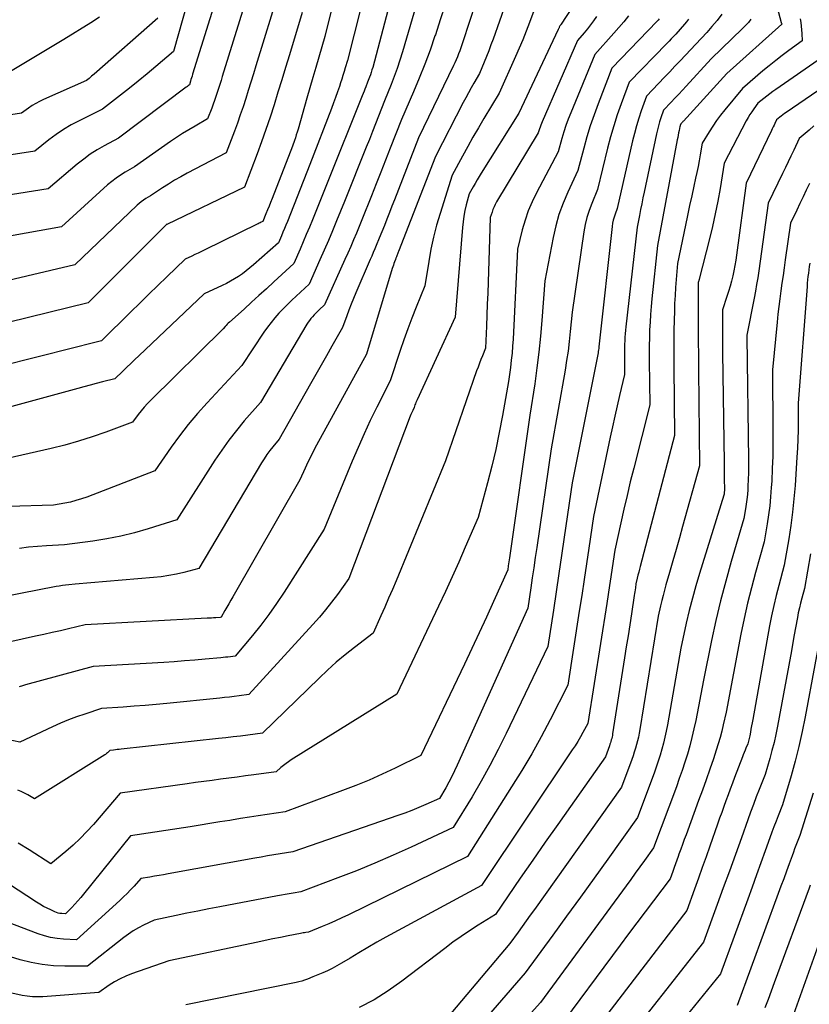
# Model space of a CAD drawing. Units: inches. Extents: x 2613967 to 2617439, y 1493890 to 1496662.
# Drawn here: x 2614740 to 2614819, y 1494431 to 1494528 of the extents above; entities that cross this region are included whole.
import ezdxf

# ---------------------------------------------------------------- set-up
doc = ezdxf.new("R2010")
doc.units = ezdxf.units.IN
doc.header["$MEASUREMENT"] = 0
doc.layers.add('Tile_2735_14_NW_contour_2ft', color=204, linetype='Continuous')

msp = doc.modelspace()

# ---------------------------------------------------------------- linework, layer by layer
at = {"layer": 'Tile_2735_14_NW_contour_2ft'}
for points in [[(2614776.875, 1494540.276, 8122), (2614772.86, 1494524.35, 8122), (2614772.642, 1494523.611, 8122), (2614772.531, 1494523.242, 8122), (2614772.418, 1494522.874, 8122), (2614772.302, 1494522.507, 8122), (2614772.183, 1494522.141, 8122), (2614772.064, 1494521.777, 8122), (2614771.879, 1494521.23, 8122), (2614771.69, 1494520.685, 8122), (2614771.491, 1494520.144, 8122), (2614771.288, 1494519.604, 8122), (2614769.14, 1494514.04, 8122), (2614766.909, 1494508.41, 8122), (2614766.767, 1494508.056, 8122), (2614766.622, 1494507.703, 8122), (2614766.474, 1494507.351, 8122), (2614766.324, 1494507, 8122), (2614766.02, 1494506.3, 8122), (2614763.569, 1494504.115, 8122), (2614763.212, 1494503.811, 8122), (2614762.847, 1494503.518, 8122), (2614762.47, 1494503.241, 8122), (2614762.084, 1494502.976, 8122), (2614761.687, 1494502.727, 8122), (2614761.284, 1494502.49, 8122), (2614760.87, 1494502.272, 8122), (2614760.45, 1494502.065, 8122), (2614758.68, 1494501.24, 8122), (2614752.203, 1494495.123, 8122), (2614751.806, 1494494.746, 8122), (2614751.41, 1494494.367, 8122), (2614751.016, 1494493.987, 8122), (2614750.624, 1494493.605, 8122), (2614749.84, 1494492.84, 8122), (2614748.611, 1494492.529, 8122), (2614747.996, 1494492.371, 8122), (2614747.382, 1494492.212, 8122), (2614746.769, 1494492.049, 8122), (2614746.157, 1494491.885, 8122), (2614732.57, 1494488.2, 8122)], [(2614759.41, 1494538.56, 8134), (2614755.65, 1494525.23, 8134), (2614753.892, 1494523.746, 8134), (2614753.026, 1494523.024, 8134), (2614752.155, 1494522.308, 8134), (2614751.275, 1494521.603, 8134), (2614750.389, 1494520.905, 8134), (2614748.61, 1494519.52, 8134), (2614746.312, 1494518.385, 8134), (2614745.525, 1494517.966, 8134), (2614744.759, 1494517.515, 8134), (2614744.022, 1494517.017, 8134), (2614743.304, 1494516.487, 8134), (2614741.9, 1494515.38, 8134), (2614737.808, 1494514.739, 8134)], [(2614773.558, 1494538.6, 8124), (2614770.62, 1494526.72, 8124), (2614770.015, 1494524.684, 8124), (2614769.714, 1494523.666, 8124), (2614769.417, 1494522.647, 8124), (2614769.123, 1494521.626, 8124), (2614768.833, 1494520.605, 8124), (2614767.965, 1494517.535, 8124), (2614767.883, 1494517.253, 8124), (2614767.797, 1494516.972, 8124), (2614767.707, 1494516.693, 8124), (2614767.613, 1494516.415, 8124), (2614767.42, 1494515.86, 8124), (2614765.394, 1494510.684, 8124), (2614765.245, 1494510.306, 8124), (2614765.096, 1494509.928, 8124), (2614764.945, 1494509.551, 8124), (2614764.794, 1494509.174, 8124), (2614764.49, 1494508.42, 8124), (2614764.304, 1494508.33, 8124), (2614764.212, 1494508.285, 8124), (2614764.119, 1494508.24, 8124), (2614764.027, 1494508.195, 8124), (2614763.934, 1494508.149, 8124), (2614758.728, 1494505.6, 8124), (2614758.408, 1494505.444, 8124), (2614758.088, 1494505.289, 8124), (2614757.766, 1494505.136, 8124), (2614757.444, 1494504.984, 8124), (2614756.8, 1494504.68, 8124), (2614754.993, 1494502.948, 8124), (2614754.092, 1494502.081, 8124), (2614753.194, 1494501.21, 8124), (2614752.299, 1494500.335, 8124), (2614751.408, 1494499.457, 8124), (2614748.51, 1494496.59, 8124), (2614744.854, 1494495.685, 8124), (2614743.027, 1494495.228, 8124), (2614741.201, 1494494.764, 8124), (2614739.378, 1494494.291, 8124)], [(2614779.125, 1494537.96, 8120), (2614775.358, 1494523.656, 8120), (2614775.289, 1494523.41, 8120), (2614775.215, 1494523.167, 8120), (2614775.132, 1494522.925, 8120), (2614775.044, 1494522.686, 8120), (2614774.86, 1494522.21, 8120), (2614774.679, 1494521.751, 8120), (2614774.588, 1494521.521, 8120), (2614774.498, 1494521.292, 8120), (2614774.406, 1494521.062, 8120), (2614774.314, 1494520.833, 8120), (2614770.85, 1494512.22, 8120), (2614769.384, 1494508.57, 8120), (2614769.089, 1494507.845, 8120), (2614768.789, 1494507.122, 8120), (2614768.482, 1494506.402, 8120), (2614768.17, 1494505.683, 8120), (2614767.54, 1494504.25, 8120), (2614765.566, 1494502.424, 8120), (2614764.836, 1494501.751, 8120), (2614764.102, 1494501.081, 8120), (2614763.366, 1494500.414, 8120), (2614762.627, 1494499.751, 8120), (2614761.177, 1494498.454, 8120), (2614761.064, 1494498.35, 8120), (2614760.955, 1494498.242, 8120), (2614760.85, 1494498.13, 8120), (2614760.749, 1494498.015, 8120), (2614760.55, 1494497.78, 8120), (2614753.395, 1494490.726, 8120), (2614753.066, 1494490.388, 8120), (2614752.748, 1494490.041, 8120), (2614752.445, 1494489.681, 8120), (2614752.151, 1494489.312, 8120), (2614751.58, 1494488.56, 8120), (2614748.929, 1494487.563, 8120), (2614747.596, 1494487.093, 8120), (2614746.251, 1494486.66, 8120), (2614744.889, 1494486.284, 8120), (2614743.516, 1494485.946, 8120), (2614737.68, 1494484.637, 8120)], [(2614761.65, 1494536.19, 8132), (2614757.527, 1494522.975, 8132), (2614757.474, 1494522.805, 8132), (2614757.422, 1494522.634, 8132), (2614757.371, 1494522.463, 8132), (2614757.32, 1494522.292, 8132), (2614757.22, 1494521.95, 8132), (2614757.116, 1494521.866, 8132), (2614757.064, 1494521.824, 8132), (2614757.011, 1494521.782, 8132), (2614756.958, 1494521.741, 8132), (2614756.905, 1494521.701, 8132), (2614750.19, 1494516.66, 8132), (2614748.768, 1494515.898, 8132), (2614748.072, 1494515.495, 8132), (2614747.395, 1494515.065, 8132), (2614746.747, 1494514.591, 8132), (2614746.118, 1494514.09, 8132), (2614743.23, 1494511.63, 8132), (2614736.77, 1494510.614, 8132)], [(2614813.97, 1494534.93, 8094), (2614815.799, 1494528.089, 8094), (2614815.804, 1494528.073, 8094), (2614815.808, 1494528.057, 8094), (2614815.813, 1494528.041, 8094), (2614815.817, 1494528.025, 8094), (2614815.847, 1494527.929, 8094), (2614810.41, 1494523.04, 8094), (2614806.117, 1494518.343, 8094), (2614806.073, 1494518.296, 8094), (2614806.029, 1494518.248, 8094), (2614805.984, 1494518.201, 8094), (2614805.94, 1494518.154, 8094), (2614805.85, 1494518.06, 8094), (2614805.803, 1494517.919, 8094), (2614805.795, 1494517.895, 8094), (2614805.788, 1494517.871, 8094), (2614805.782, 1494517.847, 8094), (2614805.777, 1494517.823, 8094), (2614805.691, 1494517.416, 8094), (2614805.644, 1494517.188, 8094), (2614805.598, 1494516.961, 8094), (2614805.554, 1494516.732, 8094), (2614805.51, 1494516.504, 8094), (2614803.54, 1494506.05, 8094), (2614802.995, 1494500.751, 8094), (2614802.924, 1494499.985, 8094), (2614802.861, 1494499.218, 8094), (2614802.813, 1494498.451, 8094), (2614802.774, 1494497.683, 8094), (2614802.749, 1494496.914, 8094), (2614802.731, 1494496.145, 8094), (2614802.726, 1494495.376, 8094), (2614802.729, 1494494.607, 8094), (2614802.78, 1494490.26, 8094), (2614801.195, 1494483.996, 8094), (2614800.861, 1494482.65, 8094), (2614800.535, 1494481.302, 8094), (2614800.222, 1494479.951, 8094), (2614799.917, 1494478.598, 8094), (2614799.32, 1494475.89, 8094), (2614799.059, 1494474.132, 8094), (2614798.927, 1494473.253, 8094), (2614798.794, 1494472.375, 8094), (2614798.658, 1494471.496, 8094), (2614798.522, 1494470.618, 8094), (2614796.66, 1494458.73, 8094), (2614796.172, 1494457.842, 8094), (2614795.922, 1494457.402, 8094), (2614795.665, 1494456.966, 8094), (2614795.396, 1494456.537, 8094), (2614795.12, 1494456.114, 8094), (2614786.12, 1494442.72, 8094), (2614776.66, 1494437.577, 8094), (2614775.765, 1494437.081, 8094), (2614774.877, 1494436.576, 8094), (2614773.996, 1494436.057, 8094), (2614773.122, 1494435.528, 8094), (2614772.27, 1494435.003, 8094), (2614771.819, 1494434.742, 8094), (2614771.36, 1494434.496, 8094), (2614770.889, 1494434.274, 8094), (2614770.41, 1494434.068, 8094), (2614769.44, 1494433.68, 8094), (2614768.895, 1494433.448, 8094), (2614768.619, 1494433.341, 8094), (2614768.341, 1494433.245, 8094), (2614768.057, 1494433.166, 8094), (2614767.769, 1494433.099, 8094), (2614756.86, 1494430.88, 8094)], [(2614763.89, 1494533.82, 8130), (2614760.466, 1494522.756, 8130), (2614760.343, 1494522.361, 8130), (2614760.219, 1494521.967, 8130), (2614760.093, 1494521.573, 8130), (2614759.967, 1494521.18, 8130), (2614759.836, 1494520.788, 8130), (2614759.702, 1494520.397, 8130), (2614759.562, 1494520.008, 8130), (2614759.419, 1494519.621, 8130), (2614759.02, 1494518.57, 8130), (2614757.771, 1494517.86, 8130), (2614757.152, 1494517.495, 8130), (2614756.54, 1494517.12, 8130), (2614755.939, 1494516.727, 8130), (2614755.345, 1494516.322, 8130), (2614751.77, 1494513.81, 8130), (2614750.842, 1494513.276, 8130), (2614750.388, 1494512.995, 8130), (2614749.948, 1494512.696, 8130), (2614749.529, 1494512.368, 8130), (2614749.122, 1494512.023, 8130), (2614744.55, 1494507.87, 8130), (2614734.036, 1494505.99, 8130)], [(2614786.79, 1494533.86, 8114), (2614784.29, 1494526.195, 8114), (2614784.189, 1494525.894, 8114), (2614784.084, 1494525.595, 8114), (2614783.973, 1494525.298, 8114), (2614783.859, 1494525.002, 8114), (2614783.738, 1494524.709, 8114), (2614783.614, 1494524.417, 8114), (2614783.483, 1494524.128, 8114), (2614783.348, 1494523.841, 8114), (2614779.89, 1494516.68, 8114), (2614777.512, 1494510.567, 8114), (2614777.263, 1494509.93, 8114), (2614777.014, 1494509.294, 8114), (2614776.764, 1494508.657, 8114), (2614776.513, 1494508.022, 8114), (2614776.01, 1494506.75, 8114), (2614775.713, 1494506.046, 8114), (2614775.565, 1494505.694, 8114), (2614775.415, 1494505.341, 8114), (2614775.264, 1494504.99, 8114), (2614775.113, 1494504.639, 8114), (2614773.69, 1494501.356, 8114), (2614773.451, 1494500.791, 8114), (2614773.22, 1494500.222, 8114), (2614772.999, 1494499.65, 8114), (2614772.786, 1494499.075, 8114), (2614772.37, 1494497.92, 8114), (2614771.319, 1494496.063, 8114), (2614770.794, 1494495.134, 8114), (2614770.268, 1494494.206, 8114), (2614769.742, 1494493.278, 8114), (2614769.215, 1494492.35, 8114), (2614766.11, 1494486.88, 8114), (2614765.485, 1494486.123, 8114), (2614765.182, 1494485.737, 8114), (2614764.892, 1494485.344, 8114), (2614764.619, 1494484.937, 8114), (2614764.36, 1494484.521, 8114), (2614758.16, 1494474.08, 8114), (2614756.679, 1494473.692, 8114), (2614755.935, 1494473.518, 8114), (2614755.187, 1494473.369, 8114), (2614754.432, 1494473.259, 8114), (2614753.673, 1494473.174, 8114), (2614745.92, 1494472.51, 8114), (2614745.281, 1494472.457, 8114), (2614744.962, 1494472.426, 8114), (2614744.644, 1494472.387, 8114), (2614744.327, 1494472.339, 8114), (2614744.012, 1494472.283, 8114), (2614736.93, 1494470.91, 8114)], [(2614797.81, 1494533.76, 8108), (2614794.026, 1494527.953, 8108), (2614794.013, 1494527.933, 8108), (2614793.999, 1494527.913, 8108), (2614793.985, 1494527.894, 8108), (2614793.97, 1494527.875, 8108), (2614793.88, 1494527.76, 8108), (2614793.833, 1494527.641, 8108), (2614793.808, 1494527.582, 8108), (2614793.783, 1494527.523, 8108), (2614793.757, 1494527.464, 8108), (2614793.73, 1494527.406, 8108), (2614789.81, 1494519.13, 8108), (2614786.098, 1494513.198, 8108), (2614785.892, 1494512.862, 8108), (2614785.69, 1494512.525, 8108), (2614785.493, 1494512.184, 8108), (2614785.3, 1494511.84, 8108), (2614784.92, 1494511.15, 8108), (2614784.627, 1494510.049, 8108), (2614784.495, 1494509.496, 8108), (2614784.384, 1494508.939, 8108), (2614784.303, 1494508.378, 8108), (2614784.242, 1494507.812, 8108), (2614783.53, 1494498.96, 8108), (2614779.747, 1494490.755, 8108), (2614779.692, 1494490.632, 8108), (2614779.639, 1494490.507, 8108), (2614779.589, 1494490.382, 8108), (2614779.542, 1494490.255, 8108), (2614779.45, 1494490, 8108), (2614779.318, 1494489.723, 8108), (2614779.253, 1494489.584, 8108), (2614779.191, 1494489.444, 8108), (2614779.133, 1494489.302, 8108), (2614779.077, 1494489.16, 8108), (2614772.99, 1494473.07, 8108), (2614771.867, 1494471.511, 8108), (2614771.293, 1494470.742, 8108), (2614770.701, 1494469.988, 8108), (2614770.083, 1494469.255, 8108), (2614769.447, 1494468.535, 8108), (2614763.09, 1494461.59, 8108), (2614762.132, 1494461.465, 8108), (2614761.653, 1494461.405, 8108), (2614761.174, 1494461.348, 8108), (2614760.694, 1494461.295, 8108), (2614760.214, 1494461.245, 8108), (2614754.994, 1494460.729, 8108), (2614753.914, 1494460.627, 8108), (2614752.835, 1494460.531, 8108), (2614751.754, 1494460.444, 8108), (2614750.673, 1494460.363, 8108), (2614748.51, 1494460.21, 8108), (2614746.863, 1494459.675, 8108), (2614746.046, 1494459.392, 8108), (2614745.236, 1494459.09, 8108), (2614744.439, 1494458.757, 8108), (2614743.649, 1494458.403, 8108), (2614740.43, 1494456.89, 8108), (2614737.871, 1494457.402, 8108)], [(2614789.15, 1494531.83, 8112), (2614787.274, 1494526.453, 8112), (2614787.068, 1494525.882, 8112), (2614786.856, 1494525.314, 8112), (2614786.632, 1494524.75, 8112), (2614786.402, 1494524.189, 8112), (2614785.93, 1494523.07, 8112), (2614785.374, 1494522.114, 8112), (2614785.1, 1494521.634, 8112), (2614784.83, 1494521.151, 8112), (2614784.568, 1494520.664, 8112), (2614784.312, 1494520.174, 8112), (2614781.56, 1494514.83, 8112), (2614777.926, 1494505.451, 8112), (2614777.892, 1494505.364, 8112), (2614777.858, 1494505.277, 8112), (2614777.824, 1494505.19, 8112), (2614777.789, 1494505.103, 8112), (2614777.72, 1494504.93, 8112), (2614777.682, 1494504.837, 8112), (2614777.663, 1494504.79, 8112), (2614777.644, 1494504.743, 8112), (2614777.626, 1494504.696, 8112), (2614777.607, 1494504.649, 8112), (2614777.521, 1494504.423, 8112), (2614777.461, 1494504.262, 8112), (2614777.403, 1494504.101, 8112), (2614777.35, 1494503.938, 8112), (2614777.298, 1494503.775, 8112), (2614774.73, 1494495.28, 8112), (2614769.81, 1494486.287, 8112), (2614769.511, 1494485.725, 8112), (2614769.219, 1494485.159, 8112), (2614768.94, 1494484.586, 8112), (2614768.669, 1494484.01, 8112), (2614768.14, 1494482.85, 8112), (2614761.5, 1494471.262, 8112), (2614761.308, 1494470.927, 8112), (2614761.116, 1494470.592, 8112), (2614760.925, 1494470.256, 8112), (2614760.733, 1494469.921, 8112), (2614760.35, 1494469.25, 8112), (2614760.275, 1494469.232, 8112), (2614759.819, 1494469.197, 8112), (2614759.604, 1494469.182, 8112), (2614759.389, 1494469.169, 8112), (2614759.174, 1494469.156, 8112), (2614758.959, 1494469.144, 8112), (2614746.89, 1494468.5, 8112), (2614745.256, 1494468.109, 8112), (2614744.439, 1494467.916, 8112), (2614743.62, 1494467.727, 8112), (2614742.801, 1494467.542, 8112), (2614741.981, 1494467.361, 8112), (2614737.98, 1494466.49, 8112)], [(2614780.387, 1494532.321, 8118), (2614778.314, 1494525.202, 8118), (2614778.061, 1494524.38, 8118), (2614777.791, 1494523.564, 8118), (2614777.497, 1494522.757, 8118), (2614777.186, 1494521.955, 8118), (2614776.54, 1494520.36, 8118), (2614775.938, 1494518.831, 8118), (2614775.636, 1494518.066, 8118), (2614775.333, 1494517.302, 8118), (2614775.029, 1494516.539, 8118), (2614774.724, 1494515.776, 8118), (2614772.57, 1494510.4, 8118), (2614771.78, 1494508.465, 8118), (2614771.381, 1494507.499, 8118), (2614770.975, 1494506.536, 8118), (2614770.56, 1494505.576, 8118), (2614770.139, 1494504.62, 8118), (2614769.06, 1494502.2, 8118), (2614767.791, 1494501.028, 8118), (2614767.353, 1494500.615, 8118), (2614766.922, 1494500.196, 8118), (2614766.499, 1494499.768, 8118), (2614766.083, 1494499.334, 8118), (2614765.683, 1494498.885, 8118), (2614765.299, 1494498.424, 8118), (2614764.939, 1494497.945, 8118), (2614764.595, 1494497.452, 8118), (2614762.41, 1494494.15, 8118), (2614758.958, 1494490.474, 8118), (2614758.01, 1494489.418, 8118), (2614757.095, 1494488.336, 8118), (2614756.23, 1494487.215, 8118), (2614755.397, 1494486.066, 8118), (2614753.78, 1494483.73, 8118), (2614747.06, 1494481.14, 8118), (2614746.525, 1494480.952, 8118), (2614745.985, 1494480.786, 8118), (2614745.435, 1494480.653, 8118), (2614744.88, 1494480.541, 8118), (2614743.76, 1494480.35, 8118), (2614739.316, 1494480.201, 8118)], [(2614766.14, 1494531.45, 8128), (2614763.802, 1494523.823, 8128), (2614763.551, 1494523.01, 8128), (2614763.298, 1494522.197, 8128), (2614763.043, 1494521.384, 8128), (2614762.785, 1494520.573, 8128), (2614762.52, 1494519.764, 8128), (2614762.246, 1494518.958, 8128), (2614761.959, 1494518.157, 8128), (2614761.663, 1494517.359, 8128), (2614760.84, 1494515.19, 8128), (2614756.99, 1494513.178, 8128), (2614756.364, 1494512.839, 8128), (2614755.746, 1494512.487, 8128), (2614755.139, 1494512.117, 8128), (2614754.539, 1494511.734, 8128), (2614753.35, 1494510.95, 8128), (2614752.892, 1494510.673, 8128), (2614752.668, 1494510.527, 8128), (2614752.451, 1494510.371, 8128), (2614752.245, 1494510.202, 8128), (2614752.046, 1494510.024, 8128), (2614745.87, 1494504.11, 8128), (2614729.215, 1494500.206, 8128)], [(2614791.52, 1494529.79, 8110), (2614790.879, 1494528.088, 8110), (2614790.55, 1494527.239, 8110), (2614790.212, 1494526.396, 8110), (2614789.858, 1494525.558, 8110), (2614789.494, 1494524.725, 8110), (2614787.87, 1494521.1, 8110), (2614786.363, 1494518.605, 8110), (2614785.817, 1494517.683, 8110), (2614785.281, 1494516.756, 8110), (2614784.76, 1494515.821, 8110), (2614784.248, 1494514.88, 8110), (2614783.24, 1494512.99, 8110), (2614782.022, 1494509.203, 8110), (2614781.676, 1494508.032, 8110), (2614781.368, 1494506.852, 8110), (2614781.116, 1494505.659, 8110), (2614780.901, 1494504.457, 8110), (2614780.53, 1494502.04, 8110), (2614779.658, 1494499.924, 8110), (2614779.233, 1494498.861, 8110), (2614778.825, 1494497.792, 8110), (2614778.441, 1494496.715, 8110), (2614778.072, 1494495.632, 8110), (2614777.09, 1494492.64, 8110), (2614775.769, 1494490.029, 8110), (2614775.124, 1494488.716, 8110), (2614774.501, 1494487.393, 8110), (2614773.909, 1494486.056, 8110), (2614773.338, 1494484.71, 8110), (2614770.57, 1494477.96, 8110), (2614766.583, 1494471.72, 8110), (2614765.847, 1494470.615, 8110), (2614765.083, 1494469.53, 8110), (2614764.278, 1494468.475, 8110), (2614763.446, 1494467.44, 8110), (2614761.74, 1494465.4, 8110), (2614761.268, 1494465.339, 8110), (2614761.032, 1494465.31, 8110), (2614760.796, 1494465.283, 8110), (2614760.559, 1494465.259, 8110), (2614760.322, 1494465.236, 8110), (2614758.765, 1494465.095, 8110), (2614757.749, 1494465.007, 8110), (2614756.732, 1494464.926, 8110), (2614755.715, 1494464.853, 8110), (2614754.697, 1494464.787, 8110), (2614747.7, 1494464.36, 8110), (2614741.003, 1494462.549, 8110), (2614740.683, 1494462.456, 8110), (2614740.365, 1494462.357, 8110)], [(2614782.522, 1494529.83, 8116), (2614782.044, 1494528.36, 8116), (2614781.56, 1494526.892, 8116), (2614781.521, 1494526.775, 8116), (2614781.033, 1494525.375, 8116), (2614780.521, 1494523.984, 8116), (2614779.971, 1494522.607, 8116), (2614779.397, 1494521.24, 8116), (2614778.21, 1494518.52, 8116), (2614777.101, 1494515.679, 8116), (2614776.636, 1494514.493, 8116), (2614776.17, 1494513.307, 8116), (2614775.702, 1494512.122, 8116), (2614775.232, 1494510.938, 8116), (2614774.29, 1494508.57, 8116), (2614773.743, 1494507.254, 8116), (2614773.467, 1494506.596, 8116), (2614773.187, 1494505.941, 8116), (2614772.9, 1494505.289, 8116), (2614772.609, 1494504.638, 8116), (2614770.58, 1494500.15, 8116), (2614770.054, 1494499.666, 8116), (2614769.883, 1494499.504, 8116), (2614769.716, 1494499.338, 8116), (2614769.555, 1494499.167, 8116), (2614769.397, 1494498.993, 8116), (2614769.247, 1494498.812, 8116), (2614769.104, 1494498.626, 8116), (2614768.971, 1494498.433, 8116), (2614768.846, 1494498.235, 8116), (2614764.26, 1494490.51, 8116), (2614762.651, 1494488.677, 8116), (2614761.869, 1494487.743, 8116), (2614761.116, 1494486.788, 8116), (2614760.408, 1494485.799, 8116), (2614759.729, 1494484.787, 8116), (2614755.97, 1494478.9, 8116), (2614753.145, 1494477.998, 8116), (2614751.789, 1494477.606, 8116), (2614750.423, 1494477.264, 8116), (2614749.04, 1494476.999, 8116), (2614747.645, 1494476.784, 8116), (2614744.84, 1494476.43, 8116), (2614743.059, 1494476.325, 8116), (2614742.17, 1494476.259, 8116), (2614741.283, 1494476.174, 8116), (2614740.399, 1494476.061, 8116)], [(2614768.38, 1494529.09, 8126), (2614767.115, 1494524.89, 8126), (2614766.741, 1494523.657, 8126), (2614766.363, 1494522.425, 8126), (2614765.982, 1494521.195, 8126), (2614765.597, 1494519.965, 8126), (2614765.2, 1494518.74, 8126), (2614764.789, 1494517.519, 8126), (2614764.358, 1494516.305, 8126), (2614763.914, 1494515.096, 8126), (2614762.67, 1494511.8, 8126), (2614754.975, 1494508.127, 8126), (2614754.93, 1494508.1, 8126), (2614754.91, 1494508.086, 8126), (2614747.19, 1494500.35, 8126), (2614737.355, 1494497.964, 8126)], [(2614809.912, 1494528.941, 8098), (2614809.448, 1494528.308, 8098), (2614808.947, 1494527.702, 8098), (2614808.424, 1494527.116, 8098), (2614807.34, 1494525.97, 8098), (2614806.314, 1494524.868, 8098), (2614805.8, 1494524.318, 8098), (2614805.284, 1494523.771, 8098), (2614804.765, 1494523.226, 8098), (2614804.245, 1494522.682, 8098), (2614802.45, 1494520.82, 8098), (2614801.934, 1494519.356, 8098), (2614801.689, 1494518.62, 8098), (2614801.461, 1494517.879, 8098), (2614801.259, 1494517.131, 8098), (2614801.076, 1494516.377, 8098), (2614799.57, 1494509.7, 8098), (2614799.351, 1494509.12, 8098), (2614799.253, 1494508.828, 8098), (2614799.17, 1494508.531, 8098), (2614799.11, 1494508.23, 8098), (2614799.065, 1494507.925, 8098), (2614797.79, 1494496.31, 8098), (2614797.756, 1494496.009, 8098), (2614797.737, 1494495.859, 8098), (2614797.716, 1494495.709, 8098), (2614797.69, 1494495.559, 8098), (2614797.663, 1494495.41, 8098), (2614795.11, 1494482.56, 8098), (2614794.326, 1494477.178, 8098), (2614794.061, 1494475.371, 8098), (2614793.793, 1494473.564, 8098), (2614793.52, 1494471.758, 8098), (2614793.245, 1494469.951, 8098), (2614792.69, 1494466.34, 8098), (2614788.579, 1494457.754, 8098), (2614787.785, 1494456.158, 8098), (2614786.961, 1494454.579, 8098), (2614786.091, 1494453.026, 8098), (2614785.189, 1494451.489, 8098), (2614783.34, 1494448.44, 8098), (2614779.163, 1494446.498, 8098), (2614777.372, 1494445.69, 8098), (2614775.569, 1494444.909, 8098), (2614773.75, 1494444.169, 8098), (2614771.919, 1494443.455, 8098), (2614768.24, 1494442.07, 8098), (2614767.475, 1494441.945, 8098), (2614767.092, 1494441.882, 8098), (2614766.71, 1494441.816, 8098), (2614766.329, 1494441.747, 8098), (2614765.947, 1494441.676, 8098), (2614760.217, 1494440.589, 8098), (2614759.134, 1494440.381, 8098), (2614758.052, 1494440.169, 8098), (2614756.971, 1494439.953, 8098), (2614755.89, 1494439.734, 8098), (2614753.73, 1494439.29, 8098), (2614752.679, 1494438.779, 8098), (2614752.163, 1494438.508, 8098), (2614751.661, 1494438.215, 8098), (2614751.179, 1494437.891, 8098), (2614750.71, 1494437.545, 8098), (2614747.14, 1494434.73, 8098), (2614744.878, 1494434.719, 8098), (2614743.754, 1494434.764, 8098), (2614742.639, 1494434.875, 8098), (2614741.539, 1494435.085, 8098), (2614740.449, 1494435.362, 8098), (2614738.07, 1494436.08, 8098)], [(2614748.325, 1494528.643, 8138), (2614747.444, 1494528.071, 8138), (2614744.79, 1494526.41, 8138), (2614739.498, 1494523.245, 8138), (2614739.447, 1494523.218, 8138), (2614739.395, 1494523.196, 8138), (2614739.341, 1494523.18, 8138), (2614739.284, 1494523.168, 8138), (2614739.17, 1494523.15, 8138), (2614738.716, 1494523.046, 8138), (2614738.488, 1494522.997, 8138), (2614738.259, 1494522.952, 8138), (2614738.03, 1494522.914, 8138), (2614737.799, 1494522.88, 8138), (2614725.81, 1494521.25, 8138), (2614724.849, 1494522.802, 8138), (2614724.357, 1494523.57, 8138), (2614723.849, 1494524.327, 8138), (2614723.318, 1494525.068, 8138), (2614722.77, 1494525.797, 8138), (2614720.66, 1494528.52, 8138)], [(2614806.625, 1494528.439, 8100), (2614806.431, 1494528.178, 8100), (2614806.226, 1494527.925, 8100), (2614805.8, 1494527.43, 8100), (2614805.361, 1494526.963, 8100), (2614805.142, 1494526.73, 8100), (2614804.921, 1494526.498, 8100), (2614804.699, 1494526.267, 8100), (2614804.476, 1494526.037, 8100), (2614800.74, 1494522.2, 8100), (2614799.947, 1494520.051, 8100), (2614799.57, 1494518.971, 8100), (2614799.218, 1494517.883, 8100), (2614798.904, 1494516.783, 8100), (2614798.615, 1494515.676, 8100), (2614797.62, 1494511.57, 8100), (2614797.048, 1494510.205, 8100), (2614796.789, 1494509.515, 8100), (2614796.565, 1494508.816, 8100), (2614796.395, 1494508.101, 8100), (2614796.26, 1494507.376, 8100), (2614795.09, 1494499.43, 8100), (2614794.912, 1494497.51, 8100), (2614794.811, 1494496.552, 8100), (2614794.694, 1494495.595, 8100), (2614794.554, 1494494.643, 8100), (2614794.397, 1494493.692, 8100), (2614793.01, 1494485.9, 8100), (2614791.604, 1494476.164, 8100), (2614791.457, 1494475.159, 8100), (2614791.309, 1494474.155, 8100), (2614791.159, 1494473.151, 8100), (2614791.006, 1494472.147, 8100), (2614790.7, 1494470.14, 8100), (2614783.727, 1494454.611, 8100), (2614783.462, 1494454.044, 8100), (2614783.186, 1494453.483, 8100), (2614782.892, 1494452.931, 8100), (2614782.587, 1494452.384, 8100), (2614781.96, 1494451.3, 8100), (2614780.604, 1494450.706, 8100), (2614779.923, 1494450.417, 8100), (2614779.238, 1494450.14, 8100), (2614778.546, 1494449.878, 8100), (2614777.85, 1494449.628, 8100), (2614767.46, 1494446.04, 8100), (2614766.198, 1494445.837, 8100), (2614765.567, 1494445.733, 8100), (2614764.937, 1494445.627, 8100), (2614764.307, 1494445.517, 8100), (2614763.678, 1494445.405, 8100), (2614755.102, 1494443.848, 8100), (2614754.654, 1494443.768, 8100), (2614754.206, 1494443.689, 8100), (2614753.757, 1494443.613, 8100), (2614753.308, 1494443.538, 8100), (2614752.41, 1494443.39, 8100), (2614751.732, 1494442.649, 8100), (2614751.388, 1494442.283, 8100), (2614751.038, 1494441.923, 8100), (2614750.678, 1494441.573, 8100), (2614750.312, 1494441.229, 8100), (2614746.04, 1494437.32, 8100), (2614744.747, 1494437.387, 8100), (2614744.107, 1494437.45, 8100), (2614743.475, 1494437.553, 8100), (2614742.855, 1494437.714, 8100), (2614742.244, 1494437.914, 8100), (2614737.797, 1494439.603, 8100)], [(2614754.09, 1494528.52, 8136), (2614747.778, 1494522.992, 8136), (2614747.655, 1494522.886, 8136), (2614747.531, 1494522.781, 8136), (2614747.407, 1494522.677, 8136), (2614747.282, 1494522.574, 8136), (2614747.03, 1494522.37, 8136), (2614742.764, 1494520.485, 8136), (2614742.378, 1494520.3, 8136), (2614742, 1494520.1, 8136), (2614741.635, 1494519.877, 8136), (2614741.279, 1494519.639, 8136), (2614740.58, 1494519.14, 8136), (2614738.69, 1494518.843, 8136)], [(2614803.732, 1494528.455, 8102), (2614803.63, 1494528.342, 8102), (2614803.525, 1494528.23, 8102), (2614799.04, 1494523.57, 8102), (2614797.672, 1494520.063, 8102), (2614797.272, 1494518.982, 8102), (2614796.897, 1494517.892, 8102), (2614796.56, 1494516.791, 8102), (2614796.247, 1494515.681, 8102), (2614795.66, 1494513.45, 8102), (2614794.66, 1494511.304, 8102), (2614794.202, 1494510.217, 8102), (2614793.799, 1494509.113, 8102), (2614793.479, 1494507.982, 8102), (2614793.214, 1494506.833, 8102), (2614792.39, 1494502.55, 8102), (2614792.11, 1494498.627, 8102), (2614791.979, 1494497.055, 8102), (2614791.82, 1494495.486, 8102), (2614791.622, 1494493.921, 8102), (2614791.398, 1494492.359, 8102), (2614790.91, 1494489.24, 8102), (2614788.897, 1494475.144, 8102), (2614788.868, 1494474.944, 8102), (2614788.839, 1494474.743, 8102), (2614788.809, 1494474.542, 8102), (2614788.78, 1494474.341, 8102), (2614788.72, 1494473.94, 8102), (2614787.318, 1494470.817, 8102), (2614786.612, 1494469.259, 8102), (2614785.899, 1494467.703, 8102), (2614785.175, 1494466.152, 8102), (2614784.444, 1494464.605, 8102), (2614780.14, 1494455.57, 8102), (2614777.587, 1494454.318, 8102), (2614776.302, 1494453.713, 8102), (2614775.005, 1494453.135, 8102), (2614773.691, 1494452.598, 8102), (2614772.364, 1494452.09, 8102), (2614766.68, 1494450.01, 8102), (2614764.916, 1494449.738, 8102), (2614764.035, 1494449.601, 8102), (2614763.153, 1494449.462, 8102), (2614762.273, 1494449.321, 8102), (2614761.392, 1494449.178, 8102), (2614761.202, 1494449.147, 8102), (2614760.227, 1494448.988, 8102), (2614759.251, 1494448.831, 8102), (2614758.275, 1494448.677, 8102), (2614757.299, 1494448.525, 8102), (2614751.39, 1494447.61, 8102), (2614746.733, 1494441.85, 8102), (2614746.451, 1494441.512, 8102), (2614746.163, 1494441.179, 8102), (2614745.864, 1494440.855, 8102), (2614745.559, 1494440.537, 8102), (2614744.94, 1494439.91, 8102), (2614744.578, 1494439.93, 8102), (2614744.4, 1494439.95, 8102), (2614744.225, 1494439.982, 8102), (2614744.054, 1494440.035, 8102), (2614743.887, 1494440.099, 8102), (2614743.485, 1494440.282, 8102), (2614743.123, 1494440.457, 8102), (2614742.767, 1494440.642, 8102), (2614742.421, 1494440.843, 8102), (2614742.079, 1494441.055, 8102), (2614739.321, 1494442.853, 8102)], [(2614812.803, 1494528.434, 8096), (2614812.544, 1494528.116, 8096), (2614812.268, 1494527.812, 8096), (2614811.981, 1494527.518, 8096), (2614808.88, 1494524.5, 8096), (2614806.398, 1494521.817, 8096), (2614806.027, 1494521.418, 8096), (2614805.655, 1494521.02, 8096), (2614805.28, 1494520.623, 8096), (2614804.904, 1494520.228, 8096), (2614804.15, 1494519.44, 8096), (2614803.885, 1494518.661, 8096), (2614803.76, 1494518.269, 8096), (2614803.644, 1494517.875, 8096), (2614803.542, 1494517.477, 8096), (2614803.449, 1494517.076, 8096), (2614802.227, 1494511.329, 8096), (2614802.106, 1494510.751, 8096), (2614801.988, 1494510.172, 8096), (2614801.873, 1494509.592, 8096), (2614801.761, 1494509.011, 8096), (2614801.54, 1494507.85, 8096), (2614800.424, 1494497.999, 8096), (2614800.388, 1494497.653, 8096), (2614800.356, 1494497.306, 8096), (2614800.331, 1494496.96, 8096), (2614800.311, 1494496.612, 8096), (2614800.296, 1494496.264, 8096), (2614800.286, 1494495.916, 8096), (2614800.282, 1494495.569, 8096), (2614800.282, 1494495.22, 8096), (2614800.3, 1494493.27, 8096), (2614799.803, 1494491.206, 8096), (2614799.559, 1494490.173, 8096), (2614799.321, 1494489.139, 8096), (2614799.092, 1494488.102, 8096), (2614798.869, 1494487.065, 8096), (2614797.22, 1494479.23, 8096), (2614796.758, 1494476.099, 8096), (2614796.526, 1494474.534, 8096), (2614796.291, 1494472.97, 8096), (2614796.053, 1494471.406, 8096), (2614795.812, 1494469.842, 8096), (2614794.68, 1494462.53, 8096), (2614792.927, 1494459.112, 8096), (2614792.027, 1494457.416, 8096), (2614791.096, 1494455.738, 8096), (2614790.118, 1494454.087, 8096), (2614789.11, 1494452.454, 8096), (2614784.73, 1494445.58, 8096), (2614772.964, 1494439.811, 8096), (2614772.318, 1494439.502, 8096), (2614771.667, 1494439.202, 8096), (2614771.009, 1494438.916, 8096), (2614770.348, 1494438.64, 8096), (2614769.02, 1494438.1, 8096), (2614768.751, 1494438.055, 8096), (2614768.616, 1494438.032, 8096), (2614768.482, 1494438.008, 8096), (2614768.348, 1494437.983, 8096), (2614768.214, 1494437.958, 8096), (2614766.978, 1494437.716, 8096), (2614766.226, 1494437.568, 8096), (2614765.474, 1494437.417, 8096), (2614764.724, 1494437.263, 8096), (2614763.974, 1494437.106, 8096), (2614755.17, 1494435.25, 8096), (2614751.487, 1494433.951, 8096), (2614750.91, 1494433.722, 8096), (2614750.347, 1494433.464, 8096), (2614749.807, 1494433.163, 8096), (2614749.28, 1494432.833, 8096), (2614748.25, 1494432.13, 8096), (2614742.706, 1494431.697, 8096), (2614742.19, 1494431.679, 8096), (2614741.676, 1494431.691, 8096), (2614741.164, 1494431.747, 8096), (2614740.655, 1494431.833, 8096), (2614739.64, 1494432.05, 8096)], [(2614797.518, 1494528.69, 8106), (2614797.225, 1494528.28, 8106), (2614796.923, 1494527.877, 8106), (2614796.609, 1494527.483, 8106), (2614796.287, 1494527.095, 8106), (2614795.63, 1494526.33, 8106), (2614792.131, 1494518.288, 8106), (2614792.058, 1494518.111, 8106), (2614791.988, 1494517.932, 8106), (2614791.924, 1494517.75, 8106), (2614791.864, 1494517.568, 8106), (2614791.75, 1494517.2, 8106), (2614787.63, 1494510.352, 8106), (2614787.494, 1494510.108, 8106), (2614787.371, 1494509.857, 8106), (2614787.264, 1494509.599, 8106), (2614787.17, 1494509.336, 8106), (2614787, 1494508.8, 8106), (2614786.782, 1494502.418, 8106), (2614786.743, 1494501.328, 8106), (2614786.704, 1494500.238, 8106), (2614786.662, 1494499.149, 8106), (2614786.619, 1494498.059, 8106), (2614786.53, 1494495.88, 8106), (2614786.221, 1494495.133, 8106), (2614786.069, 1494494.758, 8106), (2614785.923, 1494494.381, 8106), (2614785.783, 1494494.002, 8106), (2614785.647, 1494493.621, 8106), (2614782.57, 1494484.73, 8106), (2614777.673, 1494472.867, 8106), (2614777.308, 1494471.996, 8106), (2614776.937, 1494471.127, 8106), (2614776.557, 1494470.262, 8106), (2614776.171, 1494469.4, 8106), (2614775.39, 1494467.68, 8106), (2614773.551, 1494466.263, 8106), (2614772.646, 1494465.539, 8106), (2614771.757, 1494464.795, 8106), (2614770.895, 1494464.021, 8106), (2614770.05, 1494463.226, 8106), (2614764.45, 1494457.77, 8106), (2614763.002, 1494457.584, 8106), (2614762.278, 1494457.493, 8106), (2614761.554, 1494457.404, 8106), (2614760.829, 1494457.321, 8106), (2614760.103, 1494457.24, 8106), (2614750.446, 1494456.192, 8106), (2614750.261, 1494456.172, 8106), (2614750.077, 1494456.151, 8106), (2614749.893, 1494456.129, 8106), (2614749.708, 1494456.106, 8106), (2614749.34, 1494456.06, 8106), (2614749.18, 1494455.9, 8106), (2614749.098, 1494455.823, 8106), (2614749.013, 1494455.75, 8106), (2614748.923, 1494455.683, 8106), (2614748.829, 1494455.62, 8106), (2614741.88, 1494451.29, 8106), (2614741.229, 1494451.661, 8106), (2614740.899, 1494451.834, 8106), (2614740.562, 1494451.992, 8106), (2614740.215, 1494452.126, 8106)], [(2614800.676, 1494528.752, 8104), (2614800.212, 1494528.17, 8104), (2614799.731, 1494527.602, 8104), (2614799.238, 1494527.042, 8104), (2614797.34, 1494524.95, 8104), (2614794.963, 1494519.175, 8104), (2614794.717, 1494518.546, 8104), (2614794.485, 1494517.911, 8104), (2614794.275, 1494517.269, 8104), (2614794.079, 1494516.622, 8104), (2614793.71, 1494515.32, 8104), (2614791.563, 1494511.244, 8104), (2614791.137, 1494510.358, 8104), (2614790.755, 1494509.456, 8104), (2614790.439, 1494508.528, 8104), (2614790.167, 1494507.584, 8104), (2614789.69, 1494505.67, 8104), (2614789.249, 1494496.779, 8104), (2614789.205, 1494496.076, 8104), (2614789.149, 1494495.375, 8104), (2614789.075, 1494494.675, 8104), (2614788.989, 1494493.976, 8104), (2614788.8, 1494492.58, 8104), (2614788.209, 1494489.213, 8104), (2614787.891, 1494487.534, 8104), (2614787.544, 1494485.862, 8104), (2614787.15, 1494484.2, 8104), (2614786.727, 1494482.544, 8104), (2614785.8, 1494479.11, 8104), (2614784.528, 1494476.17, 8104), (2614783.885, 1494474.703, 8104), (2614783.232, 1494473.241, 8104), (2614782.563, 1494471.785, 8104), (2614781.885, 1494470.335, 8104), (2614777.76, 1494461.63, 8104), (2614767.303, 1494455.133, 8104), (2614767.037, 1494454.958, 8104), (2614766.777, 1494454.776, 8104), (2614766.526, 1494454.581, 8104), (2614766.281, 1494454.378, 8104), (2614765.8, 1494453.96, 8104), (2614763.581, 1494453.656, 8104), (2614762.758, 1494453.544, 8104), (2614761.936, 1494453.434, 8104), (2614761.113, 1494453.325, 8104), (2614760.29, 1494453.216, 8104), (2614759.467, 1494453.107, 8104), (2614758.645, 1494452.997, 8104), (2614757.823, 1494452.884, 8104), (2614757.001, 1494452.769, 8104), (2614750.36, 1494451.83, 8104), (2614747.704, 1494448.752, 8104), (2614747.063, 1494448.045, 8104), (2614746.399, 1494447.36, 8104), (2614745.702, 1494446.71, 8104), (2614744.982, 1494446.082, 8104), (2614743.51, 1494444.86, 8104), (2614741.356, 1494446.238, 8104), (2614740.259, 1494446.888, 8104)], [(2614817.683, 1494528.46, 8092), (2614817.741, 1494528.103, 8092), (2614817.788, 1494527.744, 8092), (2614817.82, 1494527.385, 8092), (2614817.842, 1494527.024, 8092), (2614817.87, 1494526.3, 8092), (2614816.554, 1494525.331, 8092), (2614815.902, 1494524.84, 8092), (2614815.256, 1494524.34, 8092), (2614814.621, 1494523.826, 8092), (2614813.993, 1494523.304, 8092), (2614811.95, 1494521.57, 8092), (2614810.205, 1494519.459, 8092), (2614809.792, 1494518.937, 8092), (2614809.395, 1494518.405, 8092), (2614809.021, 1494517.856, 8092), (2614808.663, 1494517.296, 8092), (2614807.97, 1494516.16, 8092), (2614807.777, 1494514.998, 8092), (2614807.676, 1494514.418, 8092), (2614807.568, 1494513.839, 8092), (2614807.451, 1494513.262, 8092), (2614807.327, 1494512.687, 8092), (2614807.154, 1494511.911, 8092), (2614806.941, 1494510.947, 8092), (2614806.731, 1494509.983, 8092), (2614806.525, 1494509.018, 8092), (2614806.324, 1494508.053, 8092), (2614805.54, 1494504.26, 8092), (2614805.4, 1494502.67, 8092), (2614805.338, 1494501.875, 8092), (2614805.286, 1494501.078, 8092), (2614805.249, 1494500.281, 8092), (2614805.222, 1494499.484, 8092), (2614805.204, 1494498.727, 8092), (2614805.182, 1494497.551, 8092), (2614805.168, 1494496.375, 8092), (2614805.167, 1494495.198, 8092), (2614805.173, 1494494.022, 8092), (2614805.25, 1494487.24, 8092), (2614801.838, 1494474.282, 8092), (2614801.764, 1494473.994, 8092), (2614801.691, 1494473.706, 8092), (2614801.621, 1494473.418, 8092), (2614801.553, 1494473.129, 8092), (2614801.42, 1494472.55, 8092), (2614801.363, 1494472.164, 8092), (2614801.334, 1494471.971, 8092), (2614801.305, 1494471.778, 8092), (2614801.276, 1494471.585, 8092), (2614801.246, 1494471.392, 8092), (2614800.97, 1494469.6, 8092), (2614800.802, 1494468.512, 8092), (2614800.633, 1494467.423, 8092), (2614800.463, 1494466.335, 8092), (2614800.293, 1494465.247, 8092), (2614799.107, 1494457.709, 8092), (2614799.081, 1494457.559, 8092), (2614799.052, 1494457.41, 8092), (2614799.018, 1494457.262, 8092), (2614798.981, 1494457.115, 8092), (2614798.939, 1494456.969, 8092), (2614798.894, 1494456.824, 8092), (2614798.846, 1494456.68, 8092), (2614798.795, 1494456.537, 8092), (2614798.39, 1494455.45, 8092), (2614794.93, 1494450.532, 8092), (2614793.684, 1494448.757, 8092), (2614792.441, 1494446.979, 8092), (2614791.203, 1494445.2, 8092), (2614789.967, 1494443.417, 8092), (2614787.5, 1494439.85, 8092), (2614785.795, 1494438.778, 8092), (2614784.951, 1494438.23, 8092), (2614784.117, 1494437.667, 8092), (2614783.299, 1494437.082, 8092), (2614782.491, 1494436.481, 8092), (2614778.24, 1494433.226, 8092), (2614776.886, 1494432.275, 8092), (2614775.488, 1494431.402, 8092), (2614774.024, 1494430.646, 8092)], [(2614819.9, 1494524.68, 8090), (2614815.276, 1494521.481, 8090), (2614814.97, 1494521.264, 8090), (2614814.667, 1494521.042, 8090), (2614814.369, 1494520.814, 8090), (2614814.074, 1494520.582, 8090), (2614813.49, 1494520.11, 8090), (2614813.077, 1494519.555, 8090), (2614812.877, 1494519.274, 8090), (2614812.688, 1494518.986, 8090), (2614812.511, 1494518.689, 8090), (2614812.345, 1494518.387, 8090), (2614810.15, 1494514.17, 8090), (2614809.741, 1494511.66, 8090), (2614809.52, 1494510.409, 8090), (2614809.277, 1494509.163, 8090), (2614809.001, 1494507.923, 8090), (2614808.703, 1494506.688, 8090), (2614807.688, 1494502.714, 8090), (2614807.672, 1494502.654, 8090), (2614807.655, 1494502.595, 8090), (2614807.637, 1494502.536, 8090), (2614807.619, 1494502.477, 8090), (2614807.58, 1494502.36, 8090), (2614807.579, 1494499.482, 8090), (2614807.582, 1494498.043, 8090), (2614807.587, 1494496.603, 8090), (2614807.598, 1494495.164, 8090), (2614807.611, 1494493.725, 8090), (2614807.72, 1494484.23, 8090), (2614806.039, 1494478.239, 8090), (2614805.718, 1494477.101, 8090), (2614805.395, 1494475.964, 8090), (2614805.069, 1494474.827, 8090), (2614804.741, 1494473.691, 8090), (2614804.379, 1494472.443, 8090), (2614804.235, 1494471.93, 8090), (2614804.098, 1494471.416, 8090), (2614803.971, 1494470.899, 8090), (2614803.851, 1494470.38, 8090), (2614803.62, 1494469.34, 8090), (2614801.804, 1494458.15, 8090), (2614801.737, 1494457.772, 8090), (2614801.661, 1494457.395, 8090), (2614801.573, 1494457.021, 8090), (2614801.477, 1494456.649, 8090), (2614801.37, 1494456.279, 8090), (2614801.257, 1494455.912, 8090), (2614801.134, 1494455.548, 8090), (2614801.005, 1494455.185, 8090), (2614799.99, 1494452.45, 8090), (2614791.361, 1494440.321, 8090), (2614790.961, 1494439.761, 8090), (2614790.561, 1494439.202, 8090), (2614790.159, 1494438.643, 8090), (2614789.756, 1494438.085, 8090), (2614788.95, 1494436.97, 8090), (2614781.305, 1494427.928, 8090)], [(2614821.92, 1494523.07, 8088), (2614816.282, 1494519.205, 8088), (2614816.119, 1494519.09, 8088), (2614815.959, 1494518.972, 8088), (2614815.802, 1494518.85, 8088), (2614815.647, 1494518.725, 8088), (2614815.34, 1494518.47, 8088), (2614815.171, 1494518.119, 8088), (2614815.087, 1494517.944, 8088), (2614815.003, 1494517.768, 8088), (2614814.919, 1494517.593, 8088), (2614814.835, 1494517.417, 8088), (2614812.34, 1494512.19, 8088), (2614811.377, 1494505.093, 8088), (2614811.3, 1494504.571, 8088), (2614811.212, 1494504.051, 8088), (2614811.111, 1494503.534, 8088), (2614811, 1494503.019, 8088), (2614810.874, 1494502.507, 8088), (2614810.738, 1494501.997, 8088), (2614810.587, 1494501.492, 8088), (2614810.425, 1494500.99, 8088), (2614809.98, 1494499.68, 8088), (2614809.981, 1494498.255, 8088), (2614809.983, 1494497.542, 8088), (2614809.987, 1494496.829, 8088), (2614809.994, 1494496.117, 8088), (2614810.002, 1494495.404, 8088), (2614810.146, 1494484.555, 8088), (2614810.151, 1494484.11, 8088), (2614810.157, 1494483.666, 8088), (2614810.162, 1494483.221, 8088), (2614810.167, 1494482.776, 8088), (2614810.174, 1494482.052, 8088), (2614810.175, 1494481.969, 8088), (2614810.174, 1494481.886, 8088), (2614810.172, 1494481.804, 8088), (2614810.169, 1494481.721, 8088), (2614810.167, 1494481.676, 8088), (2614810.163, 1494481.616, 8088), (2614810.157, 1494481.557, 8088), (2614810.15, 1494481.497, 8088), (2614810.141, 1494481.438, 8088), (2614810.12, 1494481.32, 8088), (2614807.71, 1494473.59, 8088), (2614807.347, 1494472.369, 8088), (2614807.005, 1494471.143, 8088), (2614806.695, 1494469.909, 8088), (2614806.406, 1494468.669, 8088), (2614805.86, 1494466.18, 8088), (2614804.539, 1494458.593, 8088), (2614804.423, 1494457.985, 8088), (2614804.294, 1494457.38, 8088), (2614804.146, 1494456.78, 8088), (2614803.985, 1494456.182, 8088), (2614803.808, 1494455.59, 8088), (2614803.621, 1494454.999, 8088), (2614803.421, 1494454.414, 8088), (2614803.212, 1494453.831, 8088), (2614801.58, 1494449.44, 8088), (2614798.627, 1494445.317, 8088), (2614797.274, 1494443.433, 8088), (2614795.918, 1494441.552, 8088), (2614794.557, 1494439.674, 8088), (2614793.193, 1494437.798, 8088), (2614790.46, 1494434.05, 8088), (2614785.327, 1494428.172, 8088)], [(2614819.044, 1494517.861, 8086), (2614818.555, 1494517.449, 8086), (2614817.59, 1494516.61, 8086), (2614817.038, 1494515.462, 8086), (2614816.762, 1494514.887, 8086), (2614816.486, 1494514.313, 8086), (2614816.21, 1494513.739, 8086), (2614815.935, 1494513.164, 8086), (2614814.52, 1494510.21, 8086), (2614813.576, 1494503.522, 8086), (2614813.475, 1494502.849, 8086), (2614813.368, 1494502.178, 8086), (2614813.25, 1494501.508, 8086), (2614813.125, 1494500.84, 8086), (2614812.408, 1494497.149, 8086), (2614812.404, 1494497.132, 8086), (2614812.401, 1494497.115, 8086), (2614812.398, 1494497.098, 8086), (2614812.396, 1494497.082, 8086), (2614812.38, 1494496.98, 8086), (2614812.558, 1494484.835, 8086), (2614812.56, 1494484.181, 8086), (2614812.554, 1494483.527, 8086), (2614812.535, 1494482.873, 8086), (2614812.506, 1494482.22, 8086), (2614812.487, 1494481.878, 8086), (2614812.453, 1494481.396, 8086), (2614812.407, 1494480.917, 8086), (2614812.345, 1494480.439, 8086), (2614812.272, 1494479.962, 8086), (2614812.11, 1494479.01, 8086), (2614810.852, 1494474.762, 8086), (2614810.306, 1494472.827, 8086), (2614809.793, 1494470.884, 8086), (2614809.332, 1494468.927, 8086), (2614808.904, 1494466.962, 8086), (2614808.1, 1494463.02, 8086), (2614807.334, 1494459.036, 8086), (2614807.159, 1494458.199, 8086), (2614806.966, 1494457.366, 8086), (2614806.748, 1494456.539, 8086), (2614806.512, 1494455.716, 8086), (2614806.256, 1494454.899, 8086), (2614805.989, 1494454.086, 8086), (2614805.708, 1494453.278, 8086), (2614805.417, 1494452.473, 8086), (2614803.17, 1494446.44, 8086), (2614802.264, 1494445.182, 8086), (2614801.81, 1494444.553, 8086), (2614801.356, 1494443.925, 8086), (2614800.899, 1494443.299, 8086), (2614800.441, 1494442.673, 8086), (2614791.98, 1494431.13, 8086), (2614789.497, 1494428.384, 8086)], [(2614818.599, 1494512.174, 8084), (2614818.283, 1494511.517, 8084), (2614817.968, 1494510.86, 8084), (2614817.654, 1494510.202, 8084), (2614817.339, 1494509.545, 8084), (2614816.71, 1494508.23, 8084), (2614816.197, 1494504.611, 8084), (2614816.088, 1494503.842, 8084), (2614815.978, 1494503.073, 8084), (2614815.867, 1494502.304, 8084), (2614815.756, 1494501.536, 8084), (2614815.65, 1494500.766, 8084), (2614815.552, 1494499.996, 8084), (2614815.465, 1494499.225, 8084), (2614815.385, 1494498.452, 8084), (2614814.93, 1494493.72, 8084), (2614814.981, 1494487.644, 8084), (2614814.979, 1494486.414, 8084), (2614814.96, 1494485.184, 8084), (2614814.916, 1494483.955, 8084), (2614814.855, 1494482.727, 8084), (2614814.817, 1494482.078, 8084), (2614814.748, 1494481.176, 8084), (2614814.66, 1494480.276, 8084), (2614814.542, 1494479.38, 8084), (2614814.404, 1494478.485, 8084), (2614814.1, 1494476.7, 8084), (2614813.248, 1494473.679, 8084), (2614812.841, 1494472.164, 8084), (2614812.461, 1494470.643, 8084), (2614812.122, 1494469.112, 8084), (2614811.808, 1494467.575, 8084), (2614810.34, 1494459.86, 8084), (2614810.059, 1494458.598, 8084), (2614809.909, 1494457.97, 8084), (2614809.746, 1494457.345, 8084), (2614809.563, 1494456.725, 8084), (2614809.368, 1494456.11, 8084), (2614809.081, 1494455.25, 8084), (2614808.728, 1494454.208, 8084), (2614808.368, 1494453.169, 8084), (2614807.998, 1494452.134, 8084), (2614807.622, 1494451.1, 8084), (2614806.376, 1494447.723, 8084), (2614806.2, 1494447.244, 8084), (2614806.025, 1494446.765, 8084), (2614805.852, 1494446.285, 8084), (2614805.679, 1494445.805, 8084), (2614805.601, 1494445.588, 8084), (2614805.468, 1494445.216, 8084), (2614805.334, 1494444.845, 8084), (2614805.201, 1494444.474, 8084), (2614805.067, 1494444.102, 8084), (2614804.8, 1494443.36, 8084), (2614803.146, 1494441.183, 8084), (2614802.321, 1494440.092, 8084), (2614801.498, 1494439, 8084), (2614800.68, 1494437.905, 8084), (2614799.864, 1494436.808, 8084), (2614793.5, 1494428.21, 8084)], [(2614818.618, 1494504.303, 8082), (2614818.573, 1494503.97, 8082), (2614818.529, 1494503.637, 8082), (2614818.487, 1494503.305, 8082), (2614818.447, 1494502.971, 8082), (2614818.411, 1494502.638, 8082), (2614818.379, 1494502.304, 8082), (2614818.352, 1494501.969, 8082), (2614817.48, 1494490.45, 8082), (2614817.478, 1494488.662, 8082), (2614817.468, 1494487.768, 8082), (2614817.447, 1494486.875, 8082), (2614817.407, 1494485.982, 8082), (2614817.356, 1494485.09, 8082), (2614817.166, 1494482.276, 8082), (2614817.057, 1494480.953, 8082), (2614816.921, 1494479.634, 8082), (2614816.746, 1494478.32, 8082), (2614816.544, 1494477.008, 8082), (2614816.1, 1494474.39, 8082), (2614815.557, 1494472.404, 8082), (2614815.299, 1494471.408, 8082), (2614815.059, 1494470.408, 8082), (2614814.845, 1494469.403, 8082), (2614814.649, 1494468.393, 8082), (2614812.977, 1494459.126, 8082), (2614812.92, 1494458.812, 8082), (2614812.862, 1494458.498, 8082), (2614812.804, 1494458.184, 8082), (2614812.746, 1494457.87, 8082), (2614812.678, 1494457.505, 8082), (2614812.651, 1494457.374, 8082), (2614812.623, 1494457.244, 8082), (2614812.59, 1494457.115, 8082), (2614812.555, 1494456.986, 8082), (2614812.48, 1494456.73, 8082), (2614812.305, 1494456.298, 8082), (2614812.218, 1494456.082, 8082), (2614812.132, 1494455.866, 8082), (2614812.047, 1494455.649, 8082), (2614811.963, 1494455.432, 8082), (2614811.186, 1494453.403, 8082), (2614810.967, 1494452.827, 8082), (2614810.751, 1494452.251, 8082), (2614810.537, 1494451.673, 8082), (2614810.325, 1494451.095, 8082), (2614810.116, 1494450.515, 8082), (2614809.908, 1494449.935, 8082), (2614809.702, 1494449.355, 8082), (2614809.498, 1494448.774, 8082), (2614808.742, 1494446.613, 8082), (2614808.367, 1494445.547, 8082), (2614807.99, 1494444.482, 8082), (2614807.61, 1494443.418, 8082), (2614807.228, 1494442.355, 8082), (2614806.46, 1494440.23, 8082), (2614798.191, 1494429.491, 8082)], [(2614818.687, 1494475.528, 8080), (2614818.09, 1494472.08, 8080), (2614817.831, 1494471.132, 8080), (2614817.707, 1494470.657, 8080), (2614817.593, 1494470.179, 8080), (2614817.491, 1494469.699, 8080), (2614817.397, 1494469.217, 8080), (2614817.06, 1494467.341, 8080), (2614816.803, 1494465.919, 8080), (2614816.544, 1494464.498, 8080), (2614816.283, 1494463.077, 8080), (2614816.021, 1494461.656, 8080), (2614815.427, 1494458.46, 8080), (2614815.265, 1494457.657, 8080), (2614815.086, 1494456.857, 8080), (2614814.883, 1494456.063, 8080), (2614814.664, 1494455.274, 8080), (2614814.2, 1494453.7, 8080), (2614813.618, 1494452.211, 8080), (2614813.33, 1494451.466, 8080), (2614813.046, 1494450.718, 8080), (2614812.769, 1494449.969, 8080), (2614812.496, 1494449.218, 8080), (2614811.851, 1494447.418, 8080), (2614811.257, 1494445.767, 8080), (2614810.663, 1494444.116, 8080), (2614810.067, 1494442.465, 8080), (2614809.47, 1494440.815, 8080), (2614808.12, 1494437.09, 8080), (2614799.48, 1494426.142, 8080)], [(2614820.1, 1494469.68, 8078), (2614818.185, 1494459.409, 8078), (2614817.886, 1494457.935, 8078), (2614817.557, 1494456.469, 8078), (2614817.182, 1494455.013, 8078), (2614816.776, 1494453.565, 8078), (2614815.92, 1494450.68, 8078), (2614815.499, 1494449.602, 8078), (2614815.29, 1494449.062, 8078), (2614815.084, 1494448.521, 8078), (2614814.883, 1494447.978, 8078), (2614814.684, 1494447.434, 8078), (2614814.214, 1494446.135, 8078), (2614813.782, 1494444.941, 8078), (2614813.35, 1494443.747, 8078), (2614812.916, 1494442.554, 8078), (2614812.481, 1494441.361, 8078), (2614809.78, 1494433.95, 8078), (2614805.928, 1494429.222, 8078)], [(2614818.954, 1494451.842, 8076), (2614817.64, 1494447.65, 8076), (2614817.381, 1494446.986, 8076), (2614817.252, 1494446.654, 8076), (2614817.125, 1494446.321, 8076), (2614817, 1494445.987, 8076), (2614816.877, 1494445.652, 8076), (2614816.584, 1494444.85, 8076), (2614816.316, 1494444.114, 8076), (2614816.047, 1494443.378, 8076), (2614815.777, 1494442.642, 8076), (2614815.507, 1494441.907, 8076), (2614811.43, 1494430.82, 8076)], [(2614818.653, 1494442.728, 8074), (2614818.55, 1494442.449, 8074), (2614815.099, 1494433.062, 8074), (2614814.795, 1494432.236, 8074), (2614814.493, 1494431.41, 8074), (2614814.192, 1494430.583, 8074)], [(2614821.15, 1494441.47, 8072), (2614816.688, 1494429, 8072)]]:
    msp.add_polyline3d(points, dxfattribs=at)

doc.saveas('drawing.dxf')
